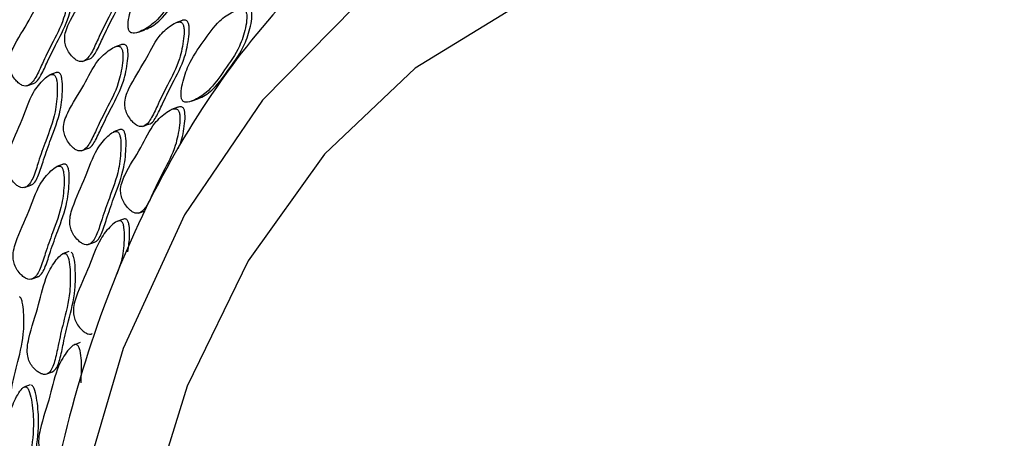
# Model space of a CAD drawing. Units: millimetres. Extents: x 13 to 1473, y 12 to 1043.
# Drawn here: x 1328 to 1341, y 908 to 914 of the extents above; entities that cross this region are included whole.
import ezdxf

# ---------------------------------------------------------------- set-up
doc = ezdxf.new("R2010")
doc.units = ezdxf.units.MM
doc.header["$LTSCALE"] = 5

msp = doc.modelspace()

# ---------------------------------------------------------------- linework, layer by layer
at = {"color": 7, "linetype": 'Continuous', "lineweight": 25}
for p, q in [((1329.871, 913.5), (1329.784, 913.468)), ((1329.281, 913.342), (1329.368, 913.375)), ((1329.046, 913.172), (1328.959, 913.14)), ((1328.53, 912.948), (1328.617, 912.981)), ((1328.175, 912.798), (1328.088, 912.765)), ((1327.78, 912.619), (1327.867, 912.652)), ((1329.994, 912.411), (1330.081, 912.444)), ((1329.815, 912.332), (1329.728, 912.299)), ((1329.032, 912.03), (1328.945, 911.997)), ((1329.341, 912.073), (1329.428, 912.105)), ((1328.516, 911.745), (1328.603, 911.777)), ((1328.267, 911.563), (1328.18, 911.53)), ((1327.747, 911.248), (1327.834, 911.281)), ((1329.284, 910.905), (1329.371, 910.937)), ((1329.08, 910.824), (1328.993, 910.792)), ((1328.604, 910.48), (1328.691, 910.513)), ((1328.345, 910.386), (1328.258, 910.354)), ((1327.838, 910.013), (1327.925, 910.046)), ((1328.497, 909.159), (1328.41, 909.126)), ((1328.035, 908.733), (1328.123, 908.765)), ((1327.823, 908.591), (1327.736, 908.559))]:
    msp.add_line(p, q, dxfattribs=at)
at = {"color": 7, "linetype": 'Continuous', "lineweight": 25, "flags": 128}
for points in [[(1342.25, 914.334), (1340.44, 915.081), (1338.637, 915.491), (1336.877, 915.554), (1335.196, 915.27), (1333.627, 914.645), (1332.204, 913.691), (1330.955, 912.427), (1329.905, 910.88), (1329.075, 909.08), (1328.484, 907.065), (1328.142, 904.875), (1328.056, 902.556), (1328.229, 900.153), (1328.657, 897.717)], [(1352.542, 895.735), (1352.26, 898.049), (1351.733, 900.373), (1350.971, 902.656), (1349.992, 904.851), (1348.816, 906.91), (1347.468, 908.789), (1345.977, 910.449), (1344.374, 911.855), (1342.694, 912.975), (1340.972, 913.787), (1339.246, 914.273), (1337.552, 914.422), (1335.926, 914.232), (1334.402, 913.706), (1333.014, 912.856), (1331.791, 911.7), (1330.759, 910.263), (1329.939, 908.574), (1329.35, 906.671), (1329.004, 904.593), (1328.909, 902.385), (1329.065, 900.094), (1329.471, 897.769)]]:
    msp.add_lwpolyline(points, dxfattribs=at)
at = {"color": 7, "linetype": 'Continuous', "lineweight": 25}
for points, knots in [([(1331.634, 923.298), (1331.496, 923.242), (1330.746, 922.938), (1329.506, 922.1), (1327.948, 920.788), (1326.568, 919.193), (1325.366, 917.363), (1324.362, 915.308), (1323.567, 913.056), (1322.991, 910.633), (1322.642, 908.07), (1322.523, 905.397), (1322.638, 902.647), (1322.948, 900.025), (1323.3, 898.331), (1323.458, 897.571)], [0, 0, 0, 0, 0.018478, 0.10025, 0.182129, 0.264328, 0.34695, 0.429985, 0.513344, 0.596919, 0.680611, 0.764349, 0.848083, 0.931797, 1, 1, 1, 1]), ([(1334.763, 916.192), (1334.295, 915.986), (1333.315, 915.554), (1331.987, 914.546), (1330.773, 913.271), (1329.742, 911.746), (1328.907, 910.002), (1328.284, 908.064), (1327.885, 905.965), (1327.716, 903.743), (1327.782, 901.436), (1328.027, 899.425), (1328.285, 898.199), (1328.378, 897.756)], [0, 0, 0, 0, 0.085412, 0.178983, 0.272902, 0.367532, 0.46295, 0.559004, 0.655459, 0.752105, 0.848792, 0.945456, 1, 1, 1, 1]), ([(1330.011, 914.557), (1330.006, 914.562), (1329.995, 914.572), (1329.971, 914.58), (1329.918, 914.579), (1329.809, 914.535), (1329.625, 914.413), (1329.443, 914.14), (1329.251, 913.882), (1329.169, 913.626), (1329.141, 913.475), (1329.143, 913.399), (1329.153, 913.367), (1329.162, 913.35), (1329.177, 913.337), (1329.201, 913.329), (1329.255, 913.33), (1329.363, 913.374), (1329.547, 913.496), (1329.729, 913.769), (1329.921, 914.027), (1330.003, 914.282), (1330.031, 914.434), (1330.029, 914.51), (1330.02, 914.542), (1330.014, 914.552), (1330.011, 914.557)], [0, 0, 0, 0, 0.005207, 0.011293, 0.023274, 0.059245, 0.133182, 0.250007, 0.366832, 0.44077, 0.47674, 0.491433, 0.495949, 0.5, 0.505207, 0.511293, 0.523274, 0.559245, 0.633182, 0.750007, 0.866832, 0.94077, 0.97674, 0.991433, 0.995949, 1, 1, 1, 1]), ([(1329.358, 913.375), (1329.371, 913.379), (1329.452, 913.404), (1329.615, 913.527), (1329.799, 913.793), (1329.991, 914.053), (1330.073, 914.308), (1330.101, 914.46), (1330.099, 914.536), (1330.09, 914.568), (1330.083, 914.578), (1330.08, 914.583)], [0, 0, 0, 0, 0.032709, 0.194974, 0.451361, 0.707747, 0.870012, 0.948954, 0.981198, 0.991109, 1, 1, 1, 1]), ([(1329.06, 914.34), (1329.055, 914.344), (1329.045, 914.352), (1329.023, 914.356), (1328.976, 914.349), (1328.878, 914.289), (1328.711, 914.141), (1328.559, 913.806), (1328.388, 913.562), (1328.3, 913.36), (1328.283, 913.26), (1328.296, 913.168), (1328.329, 913.091), (1328.374, 913.028), (1328.421, 912.98), (1328.464, 912.952), (1328.506, 912.943), (1328.579, 912.959), (1328.66, 913.071), (1328.746, 913.275), (1328.877, 913.535), (1329.023, 913.803), (1329.077, 914.075), (1329.09, 914.223), (1329.083, 914.284), (1329.078, 914.307), (1329.071, 914.326), (1329.064, 914.336), (1329.06, 914.34)], [0, 0, 0, 0, 0.004797, 0.010381, 0.021316, 0.054722, 0.128906, 0.245642, 0.379833, 0.412693, 0.441557, 0.459559, 0.478734, 0.499884, 0.515541, 0.529772, 0.542791, 0.55586, 0.607342, 0.668698, 0.754209, 0.871043, 0.946527, 0.979306, 0.985646, 0.991117, 0.995805, 1, 1, 1, 1]), ([(1328.608, 912.978), (1328.609, 912.978), (1328.659, 912.988), (1328.728, 913.101), (1328.817, 913.299), (1328.946, 913.562), (1329.092, 913.829), (1329.147, 914.101), (1329.16, 914.249), (1329.153, 914.31), (1329.148, 914.333), (1329.141, 914.352), (1329.133, 914.362), (1329.13, 914.366)], [0, 0, 0, 0, 0.002636, 0.118246, 0.256027, 0.44805, 0.710413, 0.879922, 0.953529, 0.967766, 0.980053, 0.99058, 1, 1, 1, 1]), ([(1328.31, 914.011), (1328.305, 914.015), (1328.295, 914.023), (1328.273, 914.027), (1328.226, 914.02), (1328.127, 913.96), (1327.961, 913.812), (1327.809, 913.477), (1327.638, 913.233), (1327.55, 913.031), (1327.533, 912.931), (1327.545, 912.839), (1327.579, 912.761), (1327.624, 912.698), (1327.671, 912.651), (1327.714, 912.623), (1327.756, 912.613), (1327.829, 912.63), (1327.91, 912.742), (1327.996, 912.946), (1328.127, 913.206), (1328.272, 913.474), (1328.327, 913.746), (1328.34, 913.894), (1328.333, 913.955), (1328.328, 913.977), (1328.321, 913.997), (1328.314, 914.007), (1328.31, 914.011)], [0, 0, 0, 0, 0.004797, 0.010381, 0.021316, 0.054722, 0.128906, 0.245642, 0.379833, 0.412693, 0.441557, 0.459559, 0.478734, 0.499884, 0.515541, 0.529772, 0.542791, 0.55586, 0.607342, 0.668698, 0.754209, 0.871043, 0.946527, 0.979306, 0.985646, 0.991117, 0.995805, 1, 1, 1, 1]), ([(1327.858, 912.649), (1327.859, 912.649), (1327.909, 912.659), (1327.978, 912.772), (1328.066, 912.97), (1328.196, 913.233), (1328.342, 913.5), (1328.397, 913.772), (1328.409, 913.92), (1328.403, 913.981), (1328.398, 914.003), (1328.391, 914.023), (1328.383, 914.033), (1328.38, 914.037)], [0, 0, 0, 0, 0.002636, 0.118246, 0.256027, 0.44805, 0.710413, 0.879922, 0.953529, 0.967766, 0.980053, 0.99058, 1, 1, 1, 1]), ([(1330.724, 913.626), (1330.719, 913.631), (1330.709, 913.641), (1330.684, 913.649), (1330.631, 913.648), (1330.523, 913.604), (1330.339, 913.482), (1330.157, 913.209), (1329.965, 912.951), (1329.883, 912.695), (1329.855, 912.544), (1329.856, 912.468), (1329.866, 912.436), (1329.876, 912.419), (1329.891, 912.406), (1329.915, 912.398), (1329.969, 912.399), (1330.077, 912.443), (1330.261, 912.565), (1330.442, 912.837), (1330.635, 913.096), (1330.717, 913.351), (1330.745, 913.503), (1330.743, 913.578), (1330.734, 913.611), (1330.727, 913.621), (1330.724, 913.626)], [0, 0, 0, 0, 0.005207, 0.011293, 0.023274, 0.059245, 0.133182, 0.250007, 0.366832, 0.44077, 0.47674, 0.491433, 0.495949, 0.5, 0.505207, 0.511293, 0.523274, 0.559245, 0.633182, 0.750007, 0.866832, 0.94077, 0.97674, 0.991433, 0.995949, 1, 1, 1, 1]), ([(1330.071, 912.444), (1330.085, 912.448), (1330.166, 912.473), (1330.329, 912.596), (1330.513, 912.862), (1330.704, 913.122), (1330.786, 913.377), (1330.814, 913.529), (1330.812, 913.604), (1330.803, 913.637), (1330.797, 913.647), (1330.794, 913.652)], [0, 0, 0, 0, 0.032709, 0.194974, 0.451361, 0.707747, 0.870012, 0.948954, 0.981198, 0.991109, 1, 1, 1, 1]), ([(1329.871, 913.465), (1329.866, 913.469), (1329.856, 913.477), (1329.834, 913.481), (1329.786, 913.473), (1329.688, 913.414), (1329.521, 913.265), (1329.37, 912.931), (1329.199, 912.687), (1329.11, 912.485), (1329.093, 912.385), (1329.106, 912.293), (1329.14, 912.215), (1329.185, 912.152), (1329.231, 912.105), (1329.275, 912.076), (1329.316, 912.067), (1329.39, 912.084), (1329.47, 912.196), (1329.557, 912.4), (1329.687, 912.66), (1329.833, 912.927), (1329.888, 913.2), (1329.901, 913.348), (1329.894, 913.409), (1329.889, 913.431), (1329.882, 913.451), (1329.874, 913.46), (1329.871, 913.465)], [0, 0, 0, 0, 0.004797, 0.010381, 0.021316, 0.054722, 0.128906, 0.245642, 0.379833, 0.412693, 0.441557, 0.459559, 0.478734, 0.499884, 0.515541, 0.529772, 0.542791, 0.55586, 0.607342, 0.668698, 0.754209, 0.871043, 0.946527, 0.979306, 0.985646, 0.991117, 0.995805, 1, 1, 1, 1]), ([(1329.419, 912.103), (1329.42, 912.103), (1329.47, 912.112), (1329.539, 912.226), (1329.627, 912.424), (1329.757, 912.686), (1329.903, 912.953), (1329.958, 913.226), (1329.97, 913.374), (1329.964, 913.435), (1329.959, 913.457), (1329.951, 913.477), (1329.944, 913.486), (1329.94, 913.491)], [0, 0, 0, 0, 0.002636, 0.118246, 0.256027, 0.44805, 0.710413, 0.879922, 0.953529, 0.967766, 0.980053, 0.99058, 1, 1, 1, 1]), ([(1329.94, 913.491), (1329.936, 913.495), (1329.926, 913.503), (1329.904, 913.507), (1329.882, 913.505), (1329.868, 913.497), (1329.863, 913.495)], [0, 0, 0, 0, 0.177983, 0.385184, 0.790905, 1, 1, 1, 1]), ([(1329.046, 913.137), (1329.041, 913.141), (1329.031, 913.149), (1329.009, 913.153), (1328.961, 913.146), (1328.863, 913.086), (1328.697, 912.937), (1328.545, 912.603), (1328.374, 912.359), (1328.285, 912.157), (1328.268, 912.057), (1328.281, 911.965), (1328.315, 911.887), (1328.36, 911.824), (1328.407, 911.777), (1328.45, 911.749), (1328.491, 911.739), (1328.565, 911.756), (1328.645, 911.868), (1328.732, 912.072), (1328.863, 912.332), (1329.008, 912.6), (1329.063, 912.872), (1329.076, 913.02), (1329.069, 913.081), (1329.064, 913.103), (1329.057, 913.123), (1329.049, 913.132), (1329.046, 913.137)], [0, 0, 0, 0, 0.004797, 0.010381, 0.021316, 0.054722, 0.128906, 0.245642, 0.379833, 0.412693, 0.441557, 0.459559, 0.478734, 0.499884, 0.515541, 0.529772, 0.542791, 0.55586, 0.607342, 0.668698, 0.754209, 0.871043, 0.946527, 0.979306, 0.985646, 0.991117, 0.995805, 1, 1, 1, 1]), ([(1328.594, 911.775), (1328.595, 911.775), (1328.645, 911.784), (1328.714, 911.898), (1328.802, 912.096), (1328.932, 912.358), (1329.078, 912.625), (1329.133, 912.898), (1329.145, 913.046), (1329.139, 913.107), (1329.134, 913.129), (1329.126, 913.149), (1329.119, 913.158), (1329.115, 913.163)], [0, 0, 0, 0, 0.002636, 0.118246, 0.256027, 0.44805, 0.710413, 0.879922, 0.953529, 0.967766, 0.980053, 0.99058, 1, 1, 1, 1]), ([(1329.115, 913.163), (1329.111, 913.167), (1329.101, 913.175), (1329.079, 913.179), (1329.057, 913.177), (1329.043, 913.169), (1329.038, 913.167)], [0, 0, 0, 0, 0.177983, 0.385184, 0.790905, 1, 1, 1, 1]), ([(1327.824, 911.279), (1327.83, 911.282), (1327.883, 911.3), (1327.945, 911.429), (1328.011, 911.648), (1328.114, 911.937), (1328.231, 912.234), (1328.26, 912.521), (1328.259, 912.675), (1328.247, 912.736), (1328.24, 912.758), (1328.231, 912.777), (1328.223, 912.786), (1328.22, 912.79)], [0, 0, 0, 0, 0.0153691, 0.1295033, 0.265525, 0.4550963, 0.7141104, 0.8814547, 0.9541223, 0.9681779, 0.980308, 0.9906998, 1, 1, 1, 1]), ([(1328.22, 912.79), (1328.215, 912.793), (1328.204, 912.8), (1328.186, 912.801), (1328.174, 912.796), (1328.167, 912.794)], [0, 0, 0, 0, 0.261985, 0.566977, 1, 1, 1, 1]), ([(1328.15, 912.764), (1328.145, 912.767), (1328.135, 912.774), (1328.113, 912.774), (1328.068, 912.759), (1327.979, 912.683), (1327.831, 912.504), (1327.715, 912.137), (1327.572, 911.86), (1327.504, 911.639), (1327.496, 911.534), (1327.517, 911.442), (1327.556, 911.368), (1327.605, 911.31), (1327.654, 911.269), (1327.698, 911.247), (1327.739, 911.244), (1327.808, 911.273), (1327.876, 911.4), (1327.941, 911.623), (1328.044, 911.91), (1328.161, 912.208), (1328.19, 912.495), (1328.189, 912.649), (1328.177, 912.71), (1328.17, 912.732), (1328.162, 912.751), (1328.154, 912.76), (1328.15, 912.764)], [0, 0, 0, 0, 0.004797, 0.010381, 0.021316, 0.054722, 0.128906, 0.245642, 0.379833, 0.412693, 0.441557, 0.459559, 0.478734, 0.499884, 0.515541, 0.529772, 0.542791, 0.55586, 0.607342, 0.668698, 0.754209, 0.871043, 0.946527, 0.979306, 0.985646, 0.991117, 0.995805, 1, 1, 1, 1]), ([(1329.814, 912.296), (1329.81, 912.3), (1329.8, 912.308), (1329.777, 912.312), (1329.73, 912.305), (1329.632, 912.245), (1329.465, 912.097), (1329.313, 911.762), (1329.143, 911.518), (1329.054, 911.316), (1329.037, 911.217), (1329.05, 911.124), (1329.084, 911.047), (1329.129, 910.984), (1329.175, 910.937), (1329.218, 910.908), (1329.26, 910.899), (1329.333, 910.915), (1329.414, 911.027), (1329.501, 911.231), (1329.631, 911.491), (1329.777, 911.759), (1329.832, 912.031), (1329.844, 912.179), (1329.838, 912.24), (1329.833, 912.263), (1329.825, 912.282), (1329.818, 912.292), (1329.814, 912.296)], [0, 0, 0, 0, 0.004797, 0.010381, 0.021316, 0.054722, 0.128906, 0.245642, 0.379833, 0.412693, 0.441557, 0.459559, 0.478734, 0.499884, 0.515541, 0.529772, 0.542791, 0.55586, 0.607342, 0.668698, 0.754209, 0.871043, 0.946527, 0.979306, 0.985646, 0.991117, 0.995805, 1, 1, 1, 1]), ([(1329.884, 912.322), (1329.879, 912.326), (1329.869, 912.334), (1329.847, 912.338), (1329.825, 912.337), (1329.812, 912.329), (1329.807, 912.326)], [0, 0, 0, 0, 0.177983, 0.385184, 0.790905, 1, 1, 1, 1]), ([(1329.817, 911.774), (1329.828, 911.796), (1329.875, 911.894), (1329.9, 912.058), (1329.914, 912.205), (1329.907, 912.266), (1329.902, 912.289), (1329.895, 912.309), (1329.888, 912.318), (1329.884, 912.322)], [0, 0, 0, 0, 0.148909, 0.647092, 0.863422, 0.905266, 0.941377, 0.972313, 1, 1, 1, 1]), ([(1329.007, 911.996), (1329.002, 911.999), (1328.992, 912.006), (1328.97, 912.006), (1328.925, 911.991), (1328.836, 911.915), (1328.688, 911.736), (1328.572, 911.369), (1328.429, 911.092), (1328.361, 910.871), (1328.353, 910.766), (1328.374, 910.674), (1328.413, 910.6), (1328.462, 910.542), (1328.511, 910.501), (1328.555, 910.479), (1328.596, 910.476), (1328.665, 910.505), (1328.733, 910.632), (1328.798, 910.855), (1328.901, 911.142), (1329.018, 911.44), (1329.047, 911.727), (1329.046, 911.881), (1329.034, 911.942), (1329.028, 911.964), (1329.019, 911.983), (1329.011, 911.992), (1329.007, 911.996)], [0, 0, 0, 0, 0.004797, 0.010381, 0.021316, 0.054722, 0.128906, 0.245642, 0.379833, 0.412693, 0.441557, 0.459559, 0.478734, 0.499884, 0.515541, 0.529772, 0.542791, 0.55586, 0.607342, 0.668698, 0.754209, 0.871043, 0.946527, 0.979306, 0.985646, 0.991117, 0.995805, 1, 1, 1, 1]), ([(1328.681, 910.511), (1328.688, 910.513), (1328.74, 910.532), (1328.802, 910.661), (1328.869, 910.88), (1328.971, 911.169), (1329.088, 911.465), (1329.117, 911.753), (1329.116, 911.907), (1329.104, 911.968), (1329.097, 911.99), (1329.089, 912.009), (1329.081, 912.018), (1329.077, 912.022)], [0, 0, 0, 0, 0.015369, 0.129503, 0.265525, 0.455096, 0.71411, 0.881455, 0.954122, 0.968178, 0.980308, 0.9907, 1, 1, 1, 1]), ([(1329.077, 912.022), (1329.072, 912.025), (1329.061, 912.032), (1329.043, 912.033), (1329.031, 912.028), (1329.024, 912.026)], [0, 0, 0, 0, 0.261985, 0.566977, 1, 1, 1, 1]), ([(1328.242, 911.529), (1328.237, 911.532), (1328.227, 911.539), (1328.205, 911.539), (1328.16, 911.524), (1328.071, 911.448), (1327.923, 911.269), (1327.806, 910.902), (1327.664, 910.625), (1327.596, 910.404), (1327.588, 910.299), (1327.609, 910.207), (1327.648, 910.133), (1327.697, 910.075), (1327.746, 910.034), (1327.79, 910.012), (1327.831, 910.009), (1327.9, 910.038), (1327.968, 910.165), (1328.033, 910.388), (1328.136, 910.675), (1328.253, 910.973), (1328.282, 911.26), (1328.281, 911.414), (1328.269, 911.475), (1328.262, 911.497), (1328.254, 911.516), (1328.246, 911.525), (1328.242, 911.529)], [0, 0, 0, 0, 0.004797, 0.010381, 0.021316, 0.054722, 0.128906, 0.245642, 0.379833, 0.412693, 0.441557, 0.459559, 0.478734, 0.499884, 0.515541, 0.529772, 0.542791, 0.55586, 0.607342, 0.668698, 0.754209, 0.871043, 0.946527, 0.979306, 0.985646, 0.991117, 0.995805, 1, 1, 1, 1]), ([(1327.916, 910.044), (1327.922, 910.047), (1327.975, 910.065), (1328.036, 910.194), (1328.103, 910.413), (1328.206, 910.702), (1328.322, 910.999), (1328.351, 911.286), (1328.35, 911.44), (1328.339, 911.501), (1328.332, 911.523), (1328.323, 911.542), (1328.315, 911.551), (1328.311, 911.555)], [0, 0, 0, 0, 0.015369, 0.129503, 0.265525, 0.455096, 0.71411, 0.881455, 0.954122, 0.968178, 0.980308, 0.9907, 1, 1, 1, 1]), ([(1328.311, 911.555), (1328.307, 911.558), (1328.296, 911.565), (1328.277, 911.566), (1328.265, 911.561), (1328.258, 911.559)], [0, 0, 0, 0, 0.261985, 0.566977, 1, 1, 1, 1]), ([(1329.055, 910.79), (1329.051, 910.793), (1329.04, 910.8), (1329.019, 910.801), (1328.973, 910.786), (1328.884, 910.709), (1328.737, 910.53), (1328.62, 910.163), (1328.477, 909.886), (1328.409, 909.665), (1328.402, 909.561), (1328.422, 909.468), (1328.462, 909.394), (1328.51, 909.337), (1328.56, 909.295), (1328.603, 909.274), (1328.638, 909.27), (1328.655, 909.277), (1328.66, 909.28)], [0, 0, 0, 0, 0.008739, 0.018912, 0.038832, 0.099688, 0.234833, 0.447496, 0.691955, 0.751818, 0.8044, 0.837195, 0.872127, 0.910656, 0.939179, 0.965105, 0.988822, 1, 1, 1, 1]), ([(1329.125, 910.816), (1329.12, 910.819), (1329.11, 910.826), (1329.091, 910.827), (1329.079, 910.822), (1329.072, 910.82)], [0, 0, 0, 0, 0.261985, 0.566977, 1, 1, 1, 1]), ([(1329.14, 910.383), (1329.15, 910.456), (1329.166, 910.569), (1329.164, 910.701), (1329.152, 910.762), (1329.146, 910.785), (1329.137, 910.804), (1329.129, 910.812), (1329.125, 910.816)], [0, 0, 0, 0, 0.522752, 0.815302, 0.871888, 0.920723, 0.962559, 1, 1, 1, 1]), ([(1328.997, 910.086), (1329.022, 910.153), (1329.077, 910.302), (1329.095, 910.522), (1329.094, 910.675), (1329.083, 910.736), (1329.076, 910.759), (1329.067, 910.778), (1329.059, 910.786), (1329.055, 910.79)], [0, 0, 0, 0, 0.3243446, 0.7198367, 0.8915752, 0.9247935, 0.9534611, 0.9780204, 1, 1, 1, 1]), ([(1328.305, 910.354), (1328.3, 910.357), (1328.289, 910.362), (1328.268, 910.359), (1328.226, 910.336), (1328.147, 910.244), (1328.021, 910.037), (1327.941, 909.643), (1327.827, 909.336), (1327.782, 909.099), (1327.783, 908.991), (1327.811, 908.899), (1327.856, 908.829), (1327.908, 908.778), (1327.959, 908.744), (1328.003, 908.729), (1328.043, 908.732), (1328.106, 908.772), (1328.161, 908.914), (1328.204, 909.152), (1328.278, 909.463), (1328.364, 909.786), (1328.367, 910.085), (1328.352, 910.242), (1328.336, 910.303), (1328.327, 910.325), (1328.317, 910.343), (1328.309, 910.351), (1328.305, 910.354)], [0, 0, 0, 0, 0.004797, 0.010381, 0.021316, 0.054722, 0.128906, 0.245642, 0.379833, 0.412693, 0.441557, 0.459559, 0.478734, 0.499884, 0.515541, 0.529772, 0.542791, 0.55586, 0.607342, 0.668698, 0.754209, 0.871043, 0.946527, 0.979306, 0.985646, 0.991117, 0.995805, 1, 1, 1, 1]), ([(1328.114, 908.762), (1328.124, 908.768), (1328.178, 908.796), (1328.23, 908.941), (1328.274, 909.178), (1328.347, 909.489), (1328.434, 909.812), (1328.436, 910.111), (1328.422, 910.268), (1328.405, 910.329), (1328.397, 910.351), (1328.387, 910.369), (1328.378, 910.377), (1328.374, 910.38)], [0, 0, 0, 0, 0.026443, 0.139294, 0.273785, 0.461225, 0.717326, 0.882788, 0.954638, 0.968536, 0.980529, 0.990804, 1, 1, 1, 1]), ([(1327.418, 908.162), (1327.428, 908.168), (1327.482, 908.196), (1327.534, 908.342), (1327.578, 908.578), (1327.652, 908.889), (1327.738, 909.212), (1327.741, 909.511), (1327.726, 909.668), (1327.71, 909.729), (1327.701, 909.751), (1327.691, 909.769), (1327.683, 909.777), (1327.679, 909.78)], [0, 0, 0, 0, 0.026443, 0.139294, 0.273785, 0.461225, 0.717326, 0.882788, 0.954638, 0.968536, 0.980529, 0.990804, 1, 1, 1, 1]), ([(1328.457, 909.127), (1328.452, 909.129), (1328.442, 909.134), (1328.421, 909.132), (1328.378, 909.109), (1328.299, 909.016), (1328.173, 908.81), (1328.093, 908.415), (1327.98, 908.109), (1327.934, 907.872), (1327.936, 907.763), (1327.964, 907.672), (1328.008, 907.602), (1328.06, 907.551), (1328.111, 907.517), (1328.155, 907.502), (1328.184, 907.501), (1328.196, 907.508), (1328.196, 907.509)], [0, 0, 0, 0, 0.008821, 0.01909, 0.039198, 0.100629, 0.237049, 0.451718, 0.698484, 0.758911, 0.811989, 0.845095, 0.880355, 0.919249, 0.948041, 0.974211, 0.998152, 1, 1, 1, 1]), ([(1328.508, 908.619), (1328.513, 908.717), (1328.52, 908.857), (1328.505, 909.015), (1328.488, 909.076), (1328.48, 909.098), (1328.47, 909.116), (1328.461, 909.123), (1328.457, 909.127)], [0, 0, 0, 0, 0.584975, 0.839383, 0.888592, 0.931059, 0.96744, 1, 1, 1, 1]), ([(1327.773, 908.561), (1327.768, 908.562), (1327.757, 908.566), (1327.737, 908.56), (1327.699, 908.53), (1327.631, 908.422), (1327.527, 908.191), (1327.485, 907.774), (1327.403, 907.442), (1327.379, 907.192), (1327.391, 907.081), (1327.426, 906.992), (1327.474, 906.928), (1327.529, 906.884), (1327.581, 906.857), (1327.625, 906.848), (1327.663, 906.857), (1327.721, 906.909), (1327.761, 907.062), (1327.781, 907.314), (1327.825, 907.643), (1327.88, 907.988), (1327.856, 908.295), (1327.828, 908.454), (1327.807, 908.513), (1327.797, 908.534), (1327.786, 908.551), (1327.777, 908.558), (1327.773, 908.561)], [0, 0, 0, 0, 0.004797, 0.010381, 0.021316, 0.054722, 0.128906, 0.245642, 0.379833, 0.412693, 0.441557, 0.459559, 0.478734, 0.499884, 0.515541, 0.529772, 0.542791, 0.55586, 0.607342, 0.668698, 0.754209, 0.871043, 0.946527, 0.979306, 0.985646, 0.991117, 0.995805, 1, 1, 1, 1]), ([(1327.721, 906.883), (1327.724, 906.884), (1327.74, 906.888), (1327.789, 906.938), (1327.831, 907.087), (1327.851, 907.34), (1327.895, 907.669), (1327.949, 908.014), (1327.926, 908.321), (1327.898, 908.48), (1327.877, 908.539), (1327.867, 908.56), (1327.855, 908.577), (1327.847, 908.584), (1327.842, 908.587)], [0, 0, 0, 0, 0.008159, 0.036509, 0.148192, 0.281294, 0.466795, 0.720248, 0.884, 0.955107, 0.968861, 0.980731, 0.990899, 1, 1, 1, 1])]:
    msp.add_open_spline(points, degree=3, knots=knots, dxfattribs=at)

doc.saveas('drawing.dxf')
